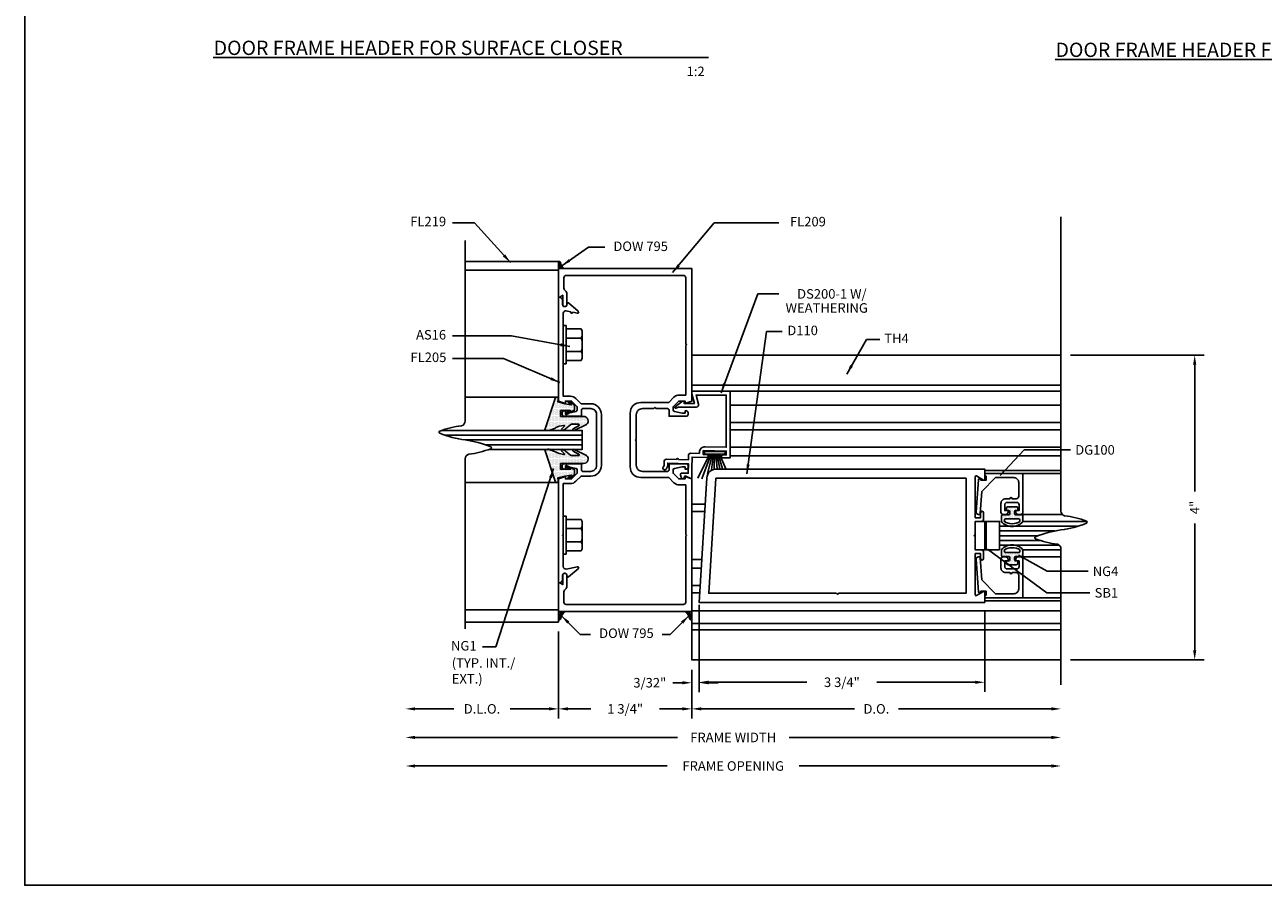
# Model space of a CAD drawing. Units: inches. Extents: x 0 to 186, y -94 to 65.
# Drawn here: x 72 to 89, y -44 to -33 of the extents above; entities that cross this region are included whole.
import ezdxf
from ezdxf.enums import TextEntityAlignment as Align

# ---------------------------------------------------------------- set-up
doc = ezdxf.new("R2010")
doc.units = ezdxf.units.IN
doc.header["$MEASUREMENT"] = 0
for name, color, linetype in [('Anno-Brln', 132, 'Continuous'), ('Anno-Dims', 230, 'Continuous'), ('Anno-Note', 2, 'Continuous'), ('Genl-Titl-Txt2', 6, 'Continuous'), ('Objt-Outl-Medi', 4, 'Continuous'), ('Objt-Outl-Thck', 5, 'Continuous'), ('Objt-Outl-Thin', 3, 'Continuous'), ('Objt-Outl-Xthn', 1, 'Continuous'), ('Objt-Sect-Htch', 12, 'Continuous')]:
    doc.layers.add(name, color=color, linetype=linetype)
doc.layers.add('Genl-View-Nplt', color=121, linetype='Continuous', plot=False)
doc.styles.add('RomanS', font='romans.shx')
doc.dimstyles.new('Coral AP - Architect', dxfattribs={"dimtxt": 0.0625, "dimasz": 0.0625, "dimexe": 0.0625, "dimexo": 0.0625, "dimgap": 0.0625, "dimtad": 0, "dimdec": 4, "dimzin": 3, "dimdsep": 46, "dimlunit": 4, "dimtxsty": 'RomanS', "dimcen": 0, "dimclrd": 256, "dimclre": 256, "dimclrt": 2, "dimadec": 3, "dimazin": 3, "dimtfac": 1, "dimtdec": 4, "dimtix": 1, "dimtofl": 0, "dimtmove": 1, "dimatfit": 0, "dimfxl": 0, "dimfrac": 2, "dimtolj": 1, "dimtzin": 0, "dimlwd": -1, "dimlwe": -1, "dimarcsym": 0})
doc.dimstyles.new('Coral AP - Engineer', dxfattribs={"dimtxt": 0.0625, "dimasz": 0.0625, "dimexe": 0.0625, "dimexo": 0.0625, "dimgap": 0.0625, "dimtad": 0, "dimtih": 1, "dimtoh": 1, "dimdec": 3, "dimzin": 9, "dimdsep": 46, "dimtxsty": 'RomanS', "dimcen": 0, "dimclrd": 256, "dimclre": 256, "dimclrt": 2, "dimadec": 3, "dimazin": 3, "dimtfac": 1, "dimtdec": 3, "dimtix": 1, "dimtofl": 0, "dimtmove": 1, "dimatfit": 0, "dimfxl": 0, "dimtolj": 1, "dimtzin": 0, "dimlwd": -1, "dimlwe": -1, "dimarcsym": 0})

# ---------------------------------------------------------------- blocks, each defined once
blk = doc.blocks.new('WP200')
for p, q in [((0.046, 0.03), (0.159, 0.362)), ((0.063, 0.03), (0.213, 0.353)), ((-0.063, 0.03), (-0.151, 0.22)), ((-0.046, 0.03), (-0.11, 0.221)), ((-0.03, 0.03), (-0.072, 0.222)), ((-0.015, 0.03), (-0.036, 0.223)), ((0, 0.03), (0, 0.226)), ((0.015, 0.03), (0.038, 0.241)), ((0.03, 0.03), (0.088, 0.291))]:
    blk.add_line(p, q)
blk.add_lwpolyline([(-0.135, 0), (0.135, 0), (0.135, 0.03), (-0.135, 0.03)], close=True)
blk = doc.blocks.new('FL209')
blk.add_lwpolyline([(0.67, 1.757), (0.303, 1.757), (0.235, 1.689, -0.198912), (0.164, 1.66), (0.08, 1.66), (0.08, 1.01), (0.07, 1), (0.08, 0.99), (0.08, 0.121, 0.414214), (0.111, 0.09), (1.649, 0.09, 0.414214), (1.68, 0.121), (1.68, 0.257, 0.198912), (1.671, 0.279), (1.65, 0.3, -0.198912), (1.641, 0.322), (1.641, 0.473, -1), (1.695, 0.473), (1.695, 0.351), (1.735, 0.374, -0.57735), (1.75, 0.365), (1.75, 0), (0, 0), (0, 1.739), (0.079, 1.768, -0.519391), (0.09, 1.76), (0.09, 1.739), (0.172, 1.739), (0.246, 1.813), (0.246, 1.856, 0.354119), (0.23, 1.876), (0.128, 1.897), (0.09, 1.897), (0.09, 1.868), (0.07, 1.868, -0.414214), (0.05, 1.889), (0.05, 1.917, -0.414214), (0.07, 1.937), (0.3, 1.937), (0.3, 1.857, 0.414214), (0.32, 1.837), (0.65, 1.837, 0.414214), (0.73, 1.917), (0.73, 2.24), (0.74, 2.25), (0.73, 2.26), (0.73, 2.582, 0.414214), (0.65, 2.662), (0.5, 2.662), (0.485, 2.677), (0.47, 2.662), (0.32, 2.662, 0.414214), (0.3, 2.642), (0.3, 2.562), (0.07, 2.562, -0.414214), (0.05, 2.582), (0.05, 2.611, -0.414214), (0.07, 2.631), (0.09, 2.631), (0.09, 2.602), (0.128, 2.602), (0.23, 2.624, 0.354119), (0.246, 2.644), (0.246, 2.686), (0.172, 2.76), (0.09, 2.76), (0.09, 2.739, -0.519391), (0.079, 2.732), (0, 2.76), (0, 4.5), (1.75, 4.5), (1.75, 4.135, -0.57735), (1.735, 4.126), (1.695, 4.149), (1.695, 4.027, -1), (1.641, 4.027), (1.641, 4.178, -0.198912), (1.65, 4.2), (1.671, 4.221, 0.198912), (1.68, 4.243), (1.68, 4.379, 0.414214), (1.649, 4.41), (0.111, 4.41, 0.414214), (0.08, 4.379), (0.08, 3.51), (0.07, 3.5), (0.08, 3.49), (0.08, 2.84), (0.164, 2.84, -0.198912), (0.235, 2.811), (0.303, 2.742), (0.67, 2.742, -0.414214), (0.81, 2.602), (0.81, 1.897, -0.414214)], format="xyb", close=True)
blk = doc.blocks.new('FL205')
at = {"ltscale": 0.25}
blk.add_lwpolyline([(0.512, 0.361), (0.512, 0.332, -0.414214), (0.492, 0.312), (0.262, 0.312), (0.262, 0.392, 0.414214), (0.242, 0.412), (0.14, 0.412, 0.414214), (0.062, 0.335), (0.062, -0.335, 0.414214), (0.14, -0.412), (0.242, -0.412, 0.414214), (0.262, -0.392), (0.262, -0.312), (0.492, -0.312, -0.414214), (0.512, -0.332), (0.512, -0.362, -0.414214), (0.492, -0.382), (0.472, -0.382), (0.472, -0.353), (0.434, -0.353), (0.332, -0.374, 0.354119), (0.316, -0.394), (0.316, -0.436), (0.39, -0.511), (0.472, -0.511), (0.472, -0.49, -0.519391), (0.483, -0.482), (0.562, -0.511), (0.562, -1.875), (0.555, -1.875, -0.414214), (0.508, -1.828), (0.508, -1.778, 0.876976), (0.453, -1.771), (0.447, -1.793, -0.547448), (0.431, -1.798), (0.302, -1.691, -0.779815), (0.315, -1.664), (0.462, -1.694, 0.47475), (0.5, -1.663), (0.5, -1.26), (0.51, -1.25), (0.5, -1.24), (0.5, -0.573), (0.406, -0.573, -0.198912), (0.335, -0.543), (0.266, -0.475), (0.14, -0.475, -0.414214), (0, -0.335), (0, 0.335, -0.414214), (0.14, 0.475), (0.266, 0.475), (0.335, 0.543, -0.198912), (0.406, 0.573), (0.5, 0.573), (0.5, 1.24), (0.51, 1.25), (0.5, 1.26), (0.5, 1.663, 0.47475), (0.462, 1.694), (0.403, 1.682, -1), (0.374, 1.676), (0.315, 1.664, -0.779815), (0.302, 1.691), (0.431, 1.798, -0.547448), (0.447, 1.793), (0.453, 1.771, 0.876976), (0.508, 1.778), (0.508, 1.828, -0.414214), (0.555, 1.875), (0.562, 1.875), (0.562, 0.51), (0.483, 0.482, -0.519391), (0.472, 0.489), (0.472, 0.51), (0.39, 0.51), (0.316, 0.436), (0.316, 0.394, 0.354119), (0.332, 0.374), (0.434, 0.353), (0.472, 0.353), (0.472, 0.382), (0.492, 0.382, -0.414214)], format="xyb", close=True, dxfattribs=at)
blk = doc.blocks.new('*D731')
at = {"layer": 'Anno-Dims', "transparency": 16777216}
for p, q in [((77.609, -42.28), (80.918, -42.28)), ((85.96, -42.28), (82.65, -42.28))]:
    blk.add_line(p, q, dxfattribs=at)
for points in [[(77.609, -42.259), (77.609, -42.301), (77.484, -42.28)], [(85.96, -42.259), (85.96, -42.301), (86.085, -42.28)]]:
    blk.add_solid(points, dxfattribs=at)
at = {"layer": 'Defpoints', "color": 0, "transparency": 16777216}
for p in [(86.085, -40.112), (77.484, -40.16), (77.484, -42.28)]:
    blk.add_point(p, dxfattribs=at)
at = {"layer": 'Anno-Dims', "color": 2, "transparency": 16777216, "insert": (81.784, -42.28), "char_height": 0.125, "attachment_point": 5, "style": 'RomanS'}
blk.add_mtext('\\A1;FRAME OPENING', dxfattribs=at)
blk = doc.blocks.new('*D732')
at = {"layer": 'Anno-Dims', "transparency": 16777216}
for p, q in [((77.609, -41.905), (81.052, -41.905)), ((85.96, -41.905), (82.517, -41.905))]:
    blk.add_line(p, q, dxfattribs=at)
for points in [[(77.609, -41.884), (77.609, -41.926), (77.484, -41.905)], [(85.96, -41.884), (85.96, -41.926), (86.085, -41.905)]]:
    blk.add_solid(points, dxfattribs=at)
at = {"layer": 'Defpoints', "color": 0, "transparency": 16777216}
for p in [(86.085, -40.112), (77.484, -40.16), (77.484, -41.905)]:
    blk.add_point(p, dxfattribs=at)
at = {"layer": 'Anno-Dims', "color": 2, "transparency": 16777216, "insert": (81.784, -41.905), "char_height": 0.125, "attachment_point": 5, "style": 'RomanS'}
blk.add_mtext('\\A1;FRAME WIDTH', dxfattribs=at)
blk = doc.blocks.new('*D733')
at = {"layer": 'Anno-Dims', "transparency": 16777216}
for p, q in [((79.491, -40.515), (79.491, -41.655)), ((81.241, -41.017), (81.241, -41.655)), ((79.616, -41.53), (79.917, -41.53)), ((81.116, -41.53), (80.816, -41.53))]:
    blk.add_line(p, q, dxfattribs=at)
for points in [[(79.616, -41.509), (79.616, -41.551), (79.491, -41.53)], [(81.116, -41.509), (81.116, -41.551), (81.241, -41.53)]]:
    blk.add_solid(points, dxfattribs=at)
at = {"layer": 'Defpoints', "color": 0, "transparency": 16777216}
for p in [(79.491, -40.39), (81.241, -40.892), (81.241, -41.53)]:
    blk.add_point(p, dxfattribs=at)
at = {"layer": 'Anno-Dims', "color": 2, "transparency": 16777216, "insert": (80.366, -41.53), "char_height": 0.125, "attachment_point": 5, "style": 'RomanS'}
blk.add_mtext('\\A1;1 3/4"', dxfattribs=at)
blk = doc.blocks.new('*D734')
at = {"layer": 'Anno-Dims', "transparency": 16777216}
for p, q in [((79.491, -40.515), (79.491, -41.655)), ((77.609, -41.53), (78.118, -41.53)), ((79.366, -41.53), (78.857, -41.53))]:
    blk.add_line(p, q, dxfattribs=at)
for points in [[(77.609, -41.509), (77.609, -41.551), (77.484, -41.53)], [(79.366, -41.509), (79.366, -41.551), (79.491, -41.53)]]:
    blk.add_solid(points, dxfattribs=at)
at = {"layer": 'Defpoints', "color": 0, "transparency": 16777216}
for p in [(77.484, -40.16), (79.491, -40.39), (77.484, -41.53)]:
    blk.add_point(p, dxfattribs=at)
at = {"layer": 'Anno-Dims', "color": 2, "transparency": 16777216, "insert": (78.487, -41.53), "char_height": 0.125, "attachment_point": 5, "style": 'RomanS'}
blk.add_mtext('\\A1;D.L.O.', dxfattribs=at)
blk = doc.blocks.new('*D735')
at = {"layer": 'Anno-Dims', "transparency": 16777216}
for p, q in [((81.241, -41.017), (81.241, -41.655)), ((81.366, -41.53), (83.375, -41.53)), ((85.96, -41.53), (83.952, -41.53))]:
    blk.add_line(p, q, dxfattribs=at)
for points in [[(81.366, -41.509), (81.366, -41.551), (81.241, -41.53)], [(85.96, -41.509), (85.96, -41.551), (86.085, -41.53)]]:
    blk.add_solid(points, dxfattribs=at)
at = {"layer": 'Defpoints', "color": 0, "transparency": 16777216}
for p in [(86.085, -40.112), (81.241, -40.892), (86.085, -41.53)]:
    blk.add_point(p, dxfattribs=at)
at = {"layer": 'Anno-Dims', "color": 2, "transparency": 16777216, "insert": (83.663, -41.53), "char_height": 0.125, "attachment_point": 5, "style": 'RomanS'}
blk.add_mtext('\\A1;D.O.', dxfattribs=at)
blk = doc.blocks.new('*U31')
blk.add_lwpolyline([(1.31, 0), (0.1241, 0, -0.345506), (0.0937, 0.0239, 0.054765), (0.0583, 0.167, 0.683826), (0.0448, 0.1673, 0.065943), (0, 0, -0.065943), (-0.0448, -0.1673, -0.683826), (-0.0583, -0.167, -0.054765), (-0.0937, -0.0239, 0.345506), (-0.1241, 0), (-1.24, 0)], format="xyb")
blk = doc.blocks.new('DS200')
blk.add_lwpolyline([(-0.897, 0.677), (-0.9, 0.548), (-0.844, 0.548, -0.421851), (-0.813, 0.516), (-0.816, 0.403), (-0.801, 0.403, -0.414214), (-0.728, 0.326), (-0.735, 0.052), (-0.05, 0.052), (-0.05, 0.447), (-0.17, 0.414, -0.493144), (-0.209, 0.444), (-0.209, 0.677), (-0.222, 0.714), (-0.222, 0.714, -0.848075), (-0.204, 0.723), (-0.204, 0.723), (-0.13, 0.625), (-0.13, 0.605), (-0.13, 0.605), (-0.159, 0.605), (-0.159, 0.605), (-0.159, 0.469), (-0.035, 0.502), (0, 0.502), (0, 0.002), (-0.875, 0.002), (-0.875, 0.097, -1), (-0.835, 0.097), (-0.835, 0.052), (-0.785, 0.052), (-0.778, 0.352), (-0.828, 0.354), (-0.829, 0.307, -1), (-0.869, 0.308), (-0.864, 0.499), (-1.01, 0.502), (-1.134, 0.502, -0.537712), (-1.144, 0.516), (-1.111, 0.592), (-1.149, 0.614), (-1.149, 0.634), (-1.099, 0.651, -0.520688), (-1.073, 0.632), (-1.075, 0.551), (-0.95, 0.548), (-0.943, 0.818), (-0.963, 0.818, -0.132673), (-1.01, 0.832), (-1.01, 0.832), (-1.02, 0.838), (-1.02, 0.838, -0.995206), (-0.994, 0.881), (-0.974, 0.868), (-0.923, 0.867), (-0.923, 0.867, -0.41283), (-0.893, 0.835), (-0.896, 0.706, -1)], format="xyb", close=True)
blk = doc.blocks.new('*D736')
at = {"layer": 'Anno-Dims', "transparency": 16777216}
for p, q in [((81.335, -40.262), (81.335, -41.312)), ((81.241, -41.017), (81.241, -41.312)), ((81.116, -41.187), (80.991, -41.187)), ((81.46, -41.187), (81.585, -41.187))]:
    blk.add_line(p, q, dxfattribs=at)
for points in [[(81.116, -41.166), (81.116, -41.208), (81.241, -41.187)], [(81.46, -41.166), (81.46, -41.208), (81.335, -41.187)]]:
    blk.add_solid(points, dxfattribs=at)
at = {"layer": 'Defpoints', "color": 0, "transparency": 16777216}
for p in [(81.335, -40.137), (81.241, -40.892), (81.335, -41.187)]:
    blk.add_point(p, dxfattribs=at)
at = {"layer": 'Anno-Dims', "color": 2, "transparency": 16777216, "insert": (80.689, -41.187), "char_height": 0.125, "attachment_point": 5, "style": 'RomanS'}
blk.add_mtext('\\A1;3/32"', dxfattribs=at)
blk = doc.blocks.new('NG1')
at = {"layer": 'Objt-Sect-Htch'}
h = blk.add_hatch(dxfattribs=at)
h.set_pattern_fill('DOTS', color=256, scale=0.25, angle=270, style=0)
h.paths.add_polyline_path([(-0.216, 0.207, 0.07471), (-0.224, 0.181), (-0.224, 0.155), (-0.222, 0.145, -0.007681), (-0.168, 0.02), (-0.155, -0.042, -0.358009), (-0.161, -0.053), (-0.199, -0.014, 0.851696), (-0.219, -0.042), (-0.148, -0.126, -0.113052), (-0.141, -0.141), (-0.141, -0.235, -0.564558), (-0.155, -0.244), (-0.201, -0.164, 0.598108), (-0.224, -0.166), (-0.224, -0.176, 0.065916), (-0.222, -0.179), (-0.143, -0.341, 0.702216), (-0.038, -0.301), (-0.038, 0), (0.038, 0), (0.038, -0.13), (0.007, -0.067, 0.999623), (-0.011, -0.077), (0.042, -0.182), (0.108, -0.182), (0.162, -0.111, 1.000005), (0.144, -0.101), (0.113, -0.142), (0.128, -0.053), (0.152, 0.039), (0.213, 0.028), (0.213, 0.051, 0.375726), (0.196, 0.071)])
at = {"layer": 'Objt-Outl-Thin'}
blk.add_lwpolyline([(-0.141, -0.141, 0.100645), (-0.147, -0.128), (-0.219, -0.042, -0.851696), (-0.199, -0.014), (-0.161, -0.053, 0.358009), (-0.155, -0.042), (-0.168, 0.02, 0.007681), (-0.222, 0.145), (-0.224, 0.155, -0.146804), (-0.216, 0.207), (0.196, 0.071, -0.375726), (0.213, 0.051), (0.213, 0.028), (0.152, 0.039), (0.128, -0.053), (0.113, -0.142), (0.144, -0.101, -1.000005), (0.162, -0.111), (0.108, -0.182), (0.042, -0.182), (-0.011, -0.075, -0.935275), (0.007, -0.067), (0.038, -0.13), (0.038, 0), (-0.038, 0), (-0.038, -0.301, -0.702216), (-0.143, -0.341), (-0.222, -0.179, -1.041677), (-0.201, -0.164), (-0.155, -0.244, 0.564558), (-0.141, -0.235), (-0.141, -0.141, 0.379058)], format="xyb", dxfattribs=at)
blk = doc.blocks.new('AS16-ALT')
at = {"layer": 'Objt-Outl-Medi'}
for p, q in [((8.979, 72.553), (8.781, 72.553)), ((8.993, 72.318), (8.993, 72.613)), ((8.979, 72.379), (8.781, 72.379))]:
    blk.add_line(p, q, dxfattribs=at)
blk.add_lwpolyline([(8.781, 72.216), (8.743, 72.216), (8.743, 72.716), (8.781, 72.716)], close=True, dxfattribs=at)
blk.add_lwpolyline([(8.979, 72.673), (8.781, 72.673), (8.781, 72.258), (8.979, 72.258)], dxfattribs=at)
for centre, radius, start, end in [((8.858, 72.613), 0.135, 333.6151, 26.3854), ((8.716, 72.466), 0.277, 341.634, 18.3664), ((8.858, 72.318), 0.135, 333.6142, 26.3847)]:
    blk.add_arc(centre, radius, start, end, dxfattribs=at)
blk = doc.blocks.new('*D743')
at = {"layer": 'Anno-Dims', "transparency": 16777216}
for p, q in [((81.335, -40.166), (81.335, -41.306)), ((85.085, -40.257), (85.085, -41.306)), ((81.46, -41.181), (82.752, -41.181)), ((84.96, -41.181), (83.668, -41.181))]:
    blk.add_line(p, q, dxfattribs=at)
for points in [[(81.46, -41.16), (81.46, -41.202), (81.335, -41.181)], [(84.96, -41.16), (84.96, -41.202), (85.085, -41.181)]]:
    blk.add_solid(points, dxfattribs=at)
at = {"layer": 'Defpoints', "color": 0, "transparency": 16777216}
for p in [(81.335, -40.041), (85.085, -40.132), (85.085, -41.181)]:
    blk.add_point(p, dxfattribs=at)
at = {"layer": 'Anno-Dims', "color": 2, "transparency": 16777216, "insert": (83.21, -41.181), "char_height": 0.125, "attachment_point": 5, "style": 'RomanS'}
blk.add_mtext('\\A1;3 3/4"', dxfattribs=at)
blk = doc.blocks.new('*D744')
at = {"layer": 'Anno-Dims', "transparency": 16777216}
for p, q in [((86.21, -36.886), (87.965, -36.886)), ((87.84, -37.011), (87.84, -38.675)), ((87.84, -40.761), (87.84, -39.097)), ((86.21, -40.886), (87.965, -40.886))]:
    blk.add_line(p, q, dxfattribs=at)
for points in [[(87.819, -37.011), (87.861, -37.011), (87.84, -36.886)], [(87.819, -40.761), (87.861, -40.761), (87.84, -40.886)]]:
    blk.add_solid(points, dxfattribs=at)
at = {"layer": 'Defpoints', "color": 0, "transparency": 16777216}
for p in [(86.085, -36.886), (87.84, -36.886), (86.085, -40.886)]:
    blk.add_point(p, dxfattribs=at)
at = {"layer": 'Anno-Dims', "color": 2, "transparency": 16777216, "insert": (87.84, -38.886), "char_height": 0.125, "attachment_point": 5, "rotation": 90, "style": 'RomanS'}
blk.add_mtext('\\A1;4"', dxfattribs=at)
blk = doc.blocks.new('*U730')
blk.add_lwpolyline([(1.0167, 0), (0.1241, 0, -0.345506), (0.0937, 0.0239, 0.054765), (0.0583, 0.167, 0.683826), (0.0448, 0.1673, 0.065943), (0, 0, -0.065943), (-0.0448, -0.1673, -0.683826), (-0.0583, -0.167, -0.054765), (-0.0937, -0.0239, 0.345506), (-0.1241, 0), (-2.0544, 0)], format="xyb")
blk = doc.blocks.new('DG100')
at = {"ltscale": 0.25}
blk.add_lwpolyline([(0.042, -0.142), (0.042, -0.383, 0.414214), (0.105, -0.445), (0.287, -0.445, 0.414214), (0.319, -0.414), (0.319, -0.359, -1), (0.319, -0.329), (0.319, -0.274, -0.414214), (0.38, -0.212), (0.495, -0.212, -0.414214), (0.526, -0.243), (0.526, -0.275, -0.414214), (0.495, -0.306), (0.474, -0.306), (0.474, -0.262), (0.4, -0.262, 0.414214), (0.368, -0.293), (0.368, -0.419, 0.414214), (0.4, -0.45), (0.474, -0.45), (0.474, -0.406), (0.495, -0.406, -0.414214), (0.526, -0.437), (0.526, -0.469, -0.414214), (0.495, -0.5), (-0.013, -0.5), (-0.013, 0), (0.013, 0), (0.024, -0.02), (0.075, -0.02), (0.075, 0.051), (0.064, 0.057, -0.267949), (0.059, 0.065), (0.059, 0.074, -0.39391), (0.069, 0.084), (0.493, 0.114, -0.434812), (0.526, 0.083), (0.526, 0.075, -0.39391), (0.513, 0.06), (0.225, 0.04)], format="xyb", close=True, dxfattribs=at)
blk = doc.blocks.new('NG4')
at = {"layer": 'Objt-Sect-Htch'}
h = blk.add_hatch(dxfattribs=at)
h.set_pattern_fill('DOTS', color=256, scale=0.25, angle=180, style=0)
h.paths.add_polyline_path([(0.196, 0.141), (0.127, 0.141, 0.414214), (0.107, 0.12), (0.107, 0.05, -0.414214), (0.087, 0.03), (0.07, 0.03, -0.414214), (0.05, 0.05), (0.05, 0.054, 0.414214), (0.03, 0.074), (0.02, 0.074, 0.414214), (0, 0.054), (0, -0.054, 0.414214), (0.02, -0.074), (0.03, -0.074, 0.414214), (0.05, -0.054), (0.05, -0.05, -0.414214), (0.07, -0.03), (0.087, -0.03, -0.414214), (0.107, -0.05), (0.107, -0.12, 0.414214), (0.127, -0.14), (0.196, -0.14, 0.463879)])
h.paths.add_polyline_path([(0.159, 0.083, -0.414214), (0.179, 0.102), (0.196, 0.102, -0.265122), (0.196, -0.102), (0.179, -0.102, -0.414214), (0.159, -0.082)], flags=16)
at = {"layer": 'Objt-Outl-Thin'}
for points in [[(0.05, 0.054, 0.414214), (0.03, 0.074), (0.02, 0.074, 0.414214), (0, 0.054), (0, -0.054, 0.414214), (0.02, -0.074), (0.03, -0.074, 0.414214), (0.05, -0.054), (0.05, -0.05, -0.414214), (0.07, -0.03), (0.087, -0.03, -0.414214), (0.107, -0.05), (0.107, -0.12, 0.414214), (0.127, -0.14), (0.196, -0.14, 0.463879), (0.196, 0.141), (0.127, 0.141, 0.414214), (0.107, 0.12), (0.107, 0.05, -0.414214), (0.087, 0.03), (0.07, 0.03, -0.414214), (0.05, 0.05)], [(0.196, -0.102), (0.179, -0.102, -0.414214), (0.159, -0.082), (0.159, 0.083, -0.414214), (0.179, 0.102), (0.196, 0.102, -0.265122)]]:
    blk.add_lwpolyline(points, format="xyb", close=True, dxfattribs=at)
blk = doc.blocks.new('D110')
blk.add_lwpolyline([(0.055, 0.64), (0.055, 0.575, -1), (0.015, 0.575), (0.015, 0.621), (0.015, 0.657, -0.414214), (0.046, 0.688), (0.125, 0.688), (0.125, 0.86), (0.14, 0.875), (0.125, 0.89), (0.125, 1.062), (0.046, 1.062, -0.414214), (0.015, 1.093), (0.015, 1.129), (0.015, 1.176, -1), (0.055, 1.176), (0.055, 1.11), (0.125, 1.11), (0.125, 1.653, 0.57735), (0.11, 1.661), (0.015, 1.606, -0.57735), (0, 1.615), (0, 1.75), (3.524, 1.75, -0.396109), (3.648, 1.633), (3.75, 0), (0, 0), (0, 0.135, -0.57735), (0.015, 0.144), (0.11, 0.089, 0.57735), (0.125, 0.097), (0.125, 0.64)], format="xyb", close=True)
blk.add_lwpolyline([(1.919, 0.12), (0.245, 0.12), (0.245, 1.63), (3.528, 1.63), (3.622, 0.12), (1.949, 0.12), (1.934, 0.105)], close=True)
blk = doc.blocks.new('*U728')
at = {"ltscale": 0.25}
for p, q in [((-0.1875, 0.145), (0.1875, 0.145)), ((-0.1875, 0.125), (0.1875, 0.125))]:
    blk.add_line(p, q, dxfattribs=at)
blk.add_lwpolyline([(-0.1875, 0.3188), (0.1875, 0.3188), (0.1875, 0.1938), (0.1875, 0.0963), (0.1875, 0.0125), (0.175, 0), (0, 0), (-0.175, 0), (-0.1875, 0.0125), (-0.1875, 0.3188)], dxfattribs=at)
blk = doc.blocks.new('*U359')
blk.add_line((3.2496, 0), (0, 0))
at = {"style": 'RomanS'}
blk.add_attdef('VIEW_NUMBER_AND_TITLE', (0.0032, 0.0161), '', height=0.0938, dxfattribs=at)
blk.add_attdef('VIEW_SCALE', text='', height=0.0625, dxfattribs=at).set_placement((3.2249, -0.1229), align=Align.RIGHT)

msp = doc.modelspace()

# ---------------------------------------------------------------- linework, layer by layer
for p, q in [((79.491397, -35.750014), (79.491397, -35.656243)), ((79.491397, -40.250014), (79.491397, -40.343785))]:
    msp.add_line(p, q)
at = {"layer": 'Genl-View-Nplt'}
msp.add_lwpolyline([(72.486848, -21.845272), (106.486848, -21.845272), (106.486848, -43.845272), (72.486848, -43.845272)], close=True, dxfattribs=at)
at = {"layer": 'Objt-Outl-Thin'}
for p, q in [((86.311589, -39.131628), (85.278947, -39.131628)), ((86.062583, -39.381628), (85.278947, -39.381628))]:
    msp.add_line(p, q, dxfattribs=at)
for points in [[(77.956715, -37.875014), (79.803397, -37.875014), (79.803397, -38.125014), (78.577215, -38.125014)], [(85.278947, -39.131628), (85.278947, -39.381628)]]:
    msp.add_lwpolyline(points, dxfattribs=at)
at = {"layer": 'Objt-Outl-Xthn', "color": 9}
for p, q in [((79.491397, -35.656243), (78.266953, -35.656243)), ((79.491397, -35.750014), (79.491397, -35.656243)), ((79.491461, -35.770014), (78.266953, -35.770014)), ((81.241397, -36.886134), (86.085338, -36.886134)), ((86.085337, -37.279559), (81.241397, -37.279559)), ((86.085337, -37.361197), (81.741397, -37.361197)), ((79.491397, -37.440014), (78.266957, -37.440014)), ((86.085337, -37.543134), (81.741397, -37.543134)), ((86.085336, -37.772134), (81.741397, -37.772134)), ((86.085336, -37.866134), (81.741397, -37.866134)), ((86.085336, -38.094134), (81.741397, -38.094134)), ((86.085336, -38.209134), (81.741397, -38.209134)), ((85.085147, -38.401628), (86.085333, -38.401631)), ((85.585321, -38.439837), (86.085333, -38.439838)), ((79.468354, -38.560014), (78.266956, -38.560014)), ((81.414885, -38.844814), (81.241397, -38.844814)), ((81.40903, -38.938814), (81.241397, -38.938814)), ((85.554321, -38.978837), (86.104604, -38.978839)), ((85.585091, -39.071662), (86.4269, -39.071664)), ((85.585091, -39.441595), (86.085333, -39.441594)), ((81.36979, -39.568814), (81.241397, -39.568814)), ((85.554321, -39.53442), (86.085331, -39.534418)), ((81.362627, -39.683814), (81.241397, -39.683814)), ((81.348426, -39.911814), (81.241397, -39.911814)), ((81.342571, -40.005814), (81.241397, -40.005814)), ((85.085147, -40.111628), (86.085329, -40.111631)), ((85.585321, -40.07342), (86.085329, -40.073421)), ((79.491461, -40.230014), (78.266953, -40.230014)), ((79.491397, -40.250014), (79.491397, -40.390014)), ((86.085329, -40.244334), (81.241397, -40.244334)), ((81.241397, -40.891814), (81.241397, -40.250014)), ((79.491397, -40.390014), (78.266952, -40.390014)), ((86.085328, -40.411072), (81.241397, -40.411072)), ((86.085327, -40.49271), (81.241397, -40.49271)), ((81.241397, -40.886134), (86.085325, -40.886134))]:
    msp.add_line(p, q, dxfattribs=at)
at = {"layer": 'Objt-Outl-Xthn'}
for p, q in [((79.803397, -37.937514), (78.003562, -37.937514)), ((79.803397, -38.000014), (78.266937, -38.000014)), ((79.803397, -38.062514), (78.530337, -38.062514)), ((86.008643, -39.194128), (85.278947, -39.194128)), ((85.788067, -39.256628), (85.278947, -39.256628)), ((85.822, -39.319128), (85.278947, -39.319128))]:
    msp.add_line(p, q, dxfattribs=at)
for points in [[(79.558917, -35.749997, -0.135615804), (79.517454, -35.667694, 0.311671694), (79.491397, -35.656243)], [(79.580345, -40.249997, 0.179182716), (79.517373, -40.352317, -0.311671694), (79.491316, -40.363768)], [(81.152368, -40.249997, -0.179182716), (81.21534, -40.352317, 0.311671694), (81.241397, -40.363768)]]:
    msp.add_lwpolyline(points, format="xyb", dxfattribs=at)
for centre, start, end in [((79.657395, -35.651093), 181.7768688, 216.5499722), ((79.63071, -35.651093), 212.9973961, 216.5499722), ((79.671805, -35.651093), 182.35141, 216.5499722), ((79.657315, -40.368918), 134.2703779, 178.2231312), ((79.630629, -40.368918), 134.2703779, 147.0026039), ((79.671724, -40.368918), 134.2703779, 177.64859), ((81.060988, -40.368918), 2.35141, 45.7296221), ((81.075398, -40.368918), 1.7768688, 45.7296221), ((81.102084, -40.368918), 32.9973961, 45.7296221)]:
    msp.add_arc(centre, 0.166078, start, end, dxfattribs=at)

# ---------------------------------------------------------------- block references
for p in [(70.810345, -109.215591), (70.810345, -111.715591)]:
    msp.add_blockref('AS16-ALT', p)
at = {"layer": 'Anno-Brln', "yscale": 2, "zscale": 2}
for name, p, xscale, rotation in [('*U730', (86.085334, -39.181782), -1.999999999999961, 89.99982435376371), ('*U31', (78.266957, -38.000017), 2, 90)]:
    msp.add_blockref(name, p, dxfattribs=dict(at, xscale=xscale, rotation=rotation))
at = {"layer": 'Genl-Titl-Txt2', "xscale": 2, "yscale": 2, "zscale": 2}
for p in [(74.959512, -32.978409), (86.007516, -33.004551)]:
    msp.add_blockref('*U359', p, dxfattribs=at).add_auto_attribs({'VIEW_SCALE': '1:2', 'VIEW_NUMBER_AND_TITLE': 'DOOR FRAME HEADER FOR SURFACE CLOSER'})
at = {"layer": 'Objt-Outl-Thck', "xscale": -1}
for name, p in [('FL209', (81.241461, -40.250014)), ('FL205', (80.053397, -38.000014))]:
    msp.add_blockref(name, p, dxfattribs=at)
at = {"layer": 'Objt-Outl-Thck', "rotation": 90}
for name, p in [('DS200', (81.743802, -37.361197)), ('DG100', (85.085321, -40.06092))]:
    msp.add_blockref(name, p, dxfattribs=at)
at = {"layer": 'Objt-Outl-Thck', "extrusion": (0, 0, -1), "zscale": -1}
msp.add_blockref('D110', (-85.085147, -40.131628), dxfattribs=at)
at = {"layer": 'Objt-Outl-Thck', "extrusion": (0, 0, -1), "zscale": -1, "rotation": 270}
msp.add_blockref('DG100', (-85.085321, -38.452337), dxfattribs=at)
at = {"layer": 'Objt-Outl-Thin'}
for name, p, rotation in [('NG1', (79.51921, -37.653014), 90), ('WP200', (81.541202, -38.153848), 178.5099989478439), ('NG4', (85.444591, -39.637175), 90)]:
    msp.add_blockref(name, p, dxfattribs=dict(at, rotation=rotation))
at = {"layer": 'Objt-Outl-Thin', "xscale": -1, "rotation": 90}
msp.add_blockref('NG1', (79.51921, -38.347014), dxfattribs=at)
at = {"layer": 'Objt-Outl-Thin', "extrusion": (0, 0, -1), "zscale": -1}
for name, p, rotation in [('NG4', (-85.444591, -38.876082), 270), ('*U728', (-84.960147, -39.256628), 90)]:
    msp.add_blockref(name, p, dxfattribs=dict(at, rotation=rotation))

# ---------------------------------------------------------------- texts
at = {"layer": 'Anno-Note', "linetype": 'ByBlock', "style": 'RomanS'}
for s, p in [('FL219', (77.781403, -35.148231)), ('FL209', (82.764658, -35.150103)), ('DOW 795', (80.569555, -35.473783)), ('DS200-1 W/', (83.078712, -36.098813)), ('WEATHERING', (83.01123, -36.283418)), ('D110', (82.694734, -36.578379)), ('TH4', (83.92702, -36.682241)), ('DOW 795', (80.382846, -40.553037)), ('NG1', (78.248491, -40.717831))]:
    msp.add_text(s, height=0.125, dxfattribs=at).set_placement(p, align=Align.MIDDLE)
for s, p in [('AS16', (77.818784, -36.635056)), ('FL205', (77.78438, -36.930912))]:
    msp.add_text(s, height=0.125, rotation=360, dxfattribs=at).set_placement(p, align=Align.MIDDLE)
at = {"layer": 'Anno-Note', "color": 2, "char_height": 0.125, "attachment_point": 1, "style": 'RomanS'}
for s, insert in [('DG100', (86.272699, -38.067845)), ('NG4', (86.502407, -39.661605)), ('SB1', (86.52699, -39.943937))]:
    msp.add_mtext(s, dxfattribs=dict(at, insert=insert))
at = {"layer": 'Anno-Note', "insert": (78.090558, -40.864676), "char_height": 0.125, "width": 1.05740155, "attachment_point": 1, "style": 'RomanS'}
msp.add_mtext('(TYP. INT./ EXT.)', dxfattribs=at)

# ---------------------------------------------------------------- dimensions: what is measured, and where the dimension line sits
at = {"layer": 'Anno-Dims'}
for base, p1, p2, angle, picture, middle in [((87.840283, -36.886138), (86.085325, -40.886134), (86.085338, -36.886138), 90, '*D744', (87.840283, -38.886136)), ((85.085147, -41.181009), (81.335147, -40.041298), (85.085147, -40.131611), 0, '*D743', (83.210147, -41.181009)), ((81.241397, -41.529725), (79.491461, -40.390014), (81.241397, -40.891814), 0, '*D733', (80.366429, -41.529725))]:
    dim = msp.add_linear_dim(base=base, p1=p1, p2=p2, angle=angle, dimstyle='Coral AP - Architect', override={"dimscale": 2}, dxfattribs=at)
    dim.commit()
    dim.dimension.update_dxf_attribs({"geometry": picture, "text_midpoint": middle})
for base, p1, p2, angle, text, override, picture, middle in [((77.483503, -42.279725), (86.085329, -40.111631), (77.483503, -40.160014), 0, 'FRAME OPENING', {"dimscale": 2, "dimse1": 1, "dimse2": 1}, '*D731', (81.784416, -42.279725)), ((77.483503, -41.904725), (86.085329, -40.111631), (77.483503, -40.160014), 0, 'FRAME WIDTH', {"dimscale": 2, "dimse1": 1, "dimse2": 1}, '*D732', (81.784416, -41.904725)), ((86.085329, -41.529725), (81.241397, -40.891814), (86.085329, -40.111631), 180, 'D.O.', {"dimscale": 2, "dimse1": 0, "dimse2": 1}, '*D735', (83.663363, -41.529725)), ((77.483503, -41.529725), (79.491461, -40.390014), (77.483503, -40.160014), 0, 'D.L.O.', {"dimscale": 2, "dimse1": 0, "dimse2": 1}, '*D734', (78.487482, -41.529725))]:
    dim = msp.add_linear_dim(base=base, p1=p1, p2=p2, angle=angle, text=text, dimstyle='Coral AP - Architect', override=override, dxfattribs=at)
    dim.commit()
    dim.dimension.update_dxf_attribs({"geometry": picture, "text_midpoint": middle})
dim = msp.add_linear_dim(base=(81.335147, -41.186689), p1=(81.241397, -40.891814), p2=(81.335147, -40.137308), dimstyle='Coral AP - Architect', override={"dimscale": 2, "dimdec": 5}, dxfattribs=at)
dim.commit()
dim.dimension.update_dxf_attribs({"geometry": '*D736', "text_midpoint": (80.689175, -41.186689), "dimtype": 160})

# ---------------------------------------------------------------- leaders
at = {"layer": 'Anno-Note', "linetype": 'ByBlock', "lineweight": -2}
for points in [[(78.859402, -35.669277), (78.388825, -35.148231), (78.098881, -35.148231)], [(80.988936, -35.803311), (81.535175, -35.150103), (82.383912, -35.150103)], [(79.533786, -35.713958), (79.886367, -35.466974), (80.100885, -35.466974)], [(81.625132, -37.379547), (82.106623, -36.079945), (82.383912, -36.079945)], [(79.64111, -36.772461), (78.87458, -36.635056), (78.098881, -36.635056)], [(81.962925, -38.445184), (82.220204, -36.578379), (82.424939, -36.578379)], [(83.273987, -37.136415), (83.533237, -36.682241), (83.706563, -36.682241)], [(79.50673, -37.244382), (78.769572, -36.930912), (78.098881, -36.930912)], [(79.426182, -38.375842), (78.668042, -40.717831), (78.494716, -40.717831)], [(79.531898, -40.309609), (79.776115, -40.553037), (79.912057, -40.553037)], [(81.200847, -40.309609), (80.95663, -40.553037), (80.849556, -40.553037)]]:
    msp.add_leader(points, dimstyle='Coral AP - Engineer', override={"dimscale": 2, "dimgap": 0.0625, "dimtad": 0}, dxfattribs=at)
at = {"layer": 'Anno-Note', "color": 2, "annotation_type": 0, "has_hookline": 1, "hookline_direction": 0}
for points, text_width in [([(85.285963, -38.465414), (85.600324, -38.130345), (86.210199, -38.130345)], 0.565476), ([(85.119184, -39.432395), (85.898817, -40.006437), (86.46449, -40.006437)], 0.291667), ([(85.526086, -39.511162), (85.90543, -39.724105), (86.439907, -39.724105)], 0.339286)]:
    msp.add_leader(points, dimstyle='Coral AP - Architect', override={"dimgap": 0.0625, "dimtad": 0}, dxfattribs=dict(at, text_width=text_width))

doc.saveas('drawing.dxf')
